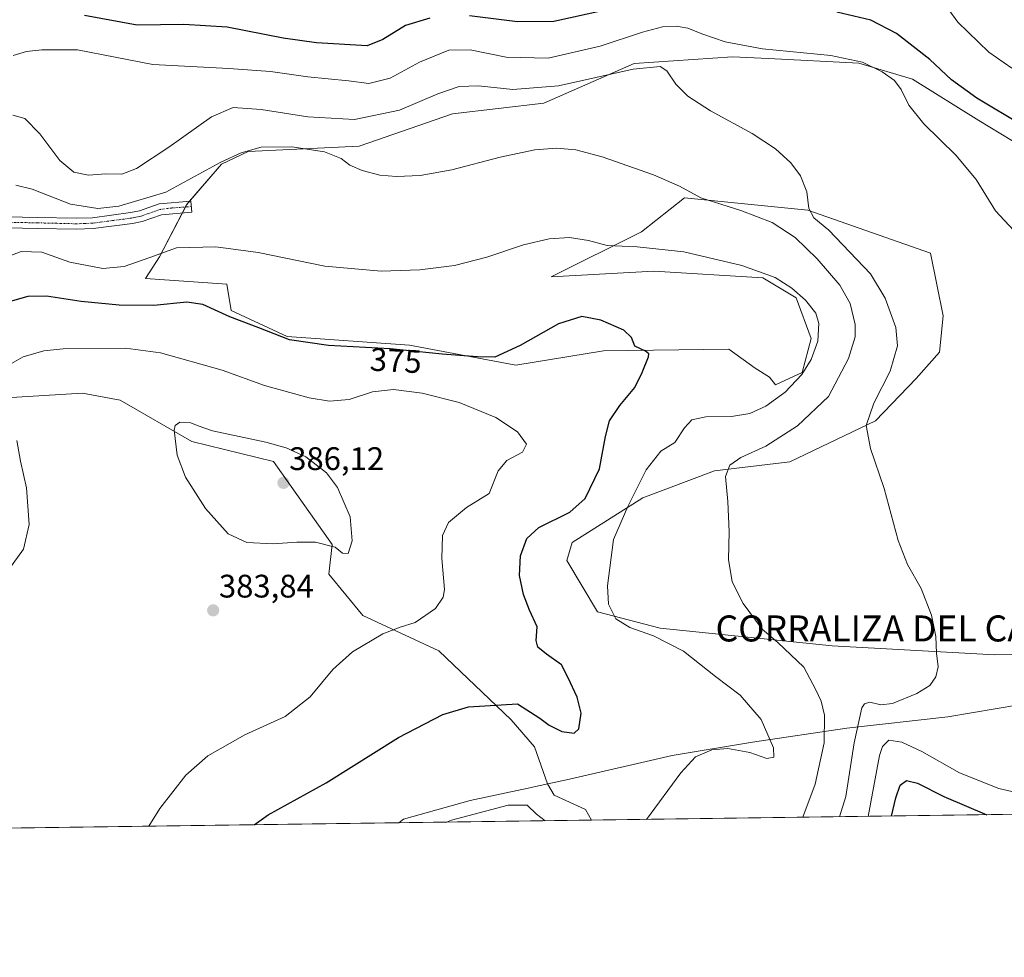
# Model space of a CAD drawing. Units: metres. Extents: x 594180 to 597637, y 4701309 to 4703670.
# Drawn here: x 597100 to 597402, y 4701309 to 4701597 of the extents above; entities that cross this region are included whole.
import ezdxf
from ezdxf.enums import TextEntityAlignment as Align

# ---------------------------------------------------------------- set-up
doc = ezdxf.new("R2010")
doc.units = ezdxf.units.M
doc.header["$MEASUREMENT"] = 0
doc.linetypes.add('TRAZO_Y_PUNTO', pattern=[1, 0.5, -0.25, 0, -0.25])
for name, color, linetype, lineweight in [('Camino', 19, 'Continuous', 0), ('Camino Cxs', 19, 'Continuous', 0), ('Camino eje', 39, 'TRAZO_Y_PUNTO', 13), ('Carátula', 7, 'Continuous', 5), ('Comarca', 2, 'Continuous', 13), ('Comarca CxS', 133, 'Continuous', 0), ('Comunidad Autónoma CxS', 142, 'Continuous', 0), ('Cultivos herbáceos CxS', 92, 'Continuous', 0), ('Curva de nivel maestra', 36, 'Continuous', 30), ('Curva de nivel normal', 36, 'Continuous', 0), ('Espacio natural protegido CxS', 2, 'Continuous', 0), ('Matorral', 135, 'Continuous', 0), ('Matorral CxS', 135, 'Continuous', 0), ('Municipio', 9, 'Continuous', 13), ('Municipio CxS', 142, 'Continuous', 0), ('Provincia CxS', 1, 'Continuous', 0), ('Punto de cota en terreno', 7, 'Continuous', 0), ('Rótulo de curva de nivel directora', 19, 'Continuous', 0), ('Rótulo de punto de cota en terreno', 19, 'Continuous', 0), ('Texto cartográfico', 19, 'Continuous', 0)]:
    doc.layers.add(name, color=color, linetype=linetype, lineweight=lineweight)
doc.styles.add('Arial', font='txt', dxfattribs={"height": 0.2})

# ---------------------------------------------------------------- blocks, each defined once
blk = doc.blocks.new('*U163')
at = {"layer": 'Matorral CxS', "color": 135, "linetype": 'Continuous', "lineweight": 0}
for points in [[(597624.63, 4701356.19, 322.45), (597275.6, 4701351.39, 370.9), (597273.75, 4701354.63, 371.29), (597264.2, 4701359.08, 371.03), (597262.06, 4701362.55, 371.7), (597258.12, 4701373.94, 373.22), (597250.97, 4701382.19, 374.05), (597228.74, 4701403.37, 378), (597205.4, 4701414.26, 381.24), (597194.95, 4701426.92, 383.75), (597195.97, 4701436.12, 384.92), (597177.9, 4701461.59, 385.67), (597152.84, 4701467.72, 385.28), (597130.84, 4701480.38, 383.48), (597119.29, 4701482.58, 382.71), (597095.74, 4701481.15, 380.53)], [(597418.27, 4701552.02, 352.16), (597394.62, 4701566.33, 352.21), (597374.26, 4701578.98, 353.09), (597357.76, 4701583.94, 355.03), (597329.96, 4701585.36, 355.79), (597318.9, 4701585.93, 356.63), (597288.74, 4701583.86, 358.92), (597260.95, 4701571.64, 361.97), (597232.9, 4701568.34, 362.75), (597204.3, 4701558.43, 364.17), (597170.2, 4701556.78, 364.92), (597161.95, 4701552.93, 365.25), (597151.23, 4701540.39, 367.09), (597142.97, 4701524.44, 369.97), (597138.57, 4701517.83, 371.33), (597163.6, 4701516.06, 372.33), (597164.98, 4701507.93, 374.34), (597182.1, 4701499.97, 374.66), (597219.7, 4701497.35, 374.68), (597219.7, 4701497.35, 374.68), (597252.35, 4701491.15, 375.75), (597279.3, 4701495.55, 375.71), (597317.8, 4701496.1, 372.66), (597325.86, 4701490.2, 371.91), (597330.26, 4701487.45, 371.3), (597332.1, 4701485.09, 370.87), (597340.35, 4701488.95, 369.8), (597343.1, 4701499.4, 370.15), (597338.48, 4701511.82, 370.24), (597328.2, 4701518.02, 370.48), (597294.79, 4701520.03, 372.51), (597263.28, 4701518.34, 372.3), (597290.94, 4701532.14, 368.67), (597304.14, 4701542.59, 365.44), (597342.09, 4701538.74, 359.86), (597379.76, 4701525.61, 356.53), (597383.61, 4701506.35, 357.27), (597382.51, 4701495.15, 357.53), (597375.36, 4701487.09, 357.96), (597362.9, 4701474.09, 359.51), (597336.5, 4701461.43, 362.66), (597313.4, 4701458.68, 365.55), (597291.4, 4701450.43, 368.89), (597269.67, 4701436.67, 372.04), (597268.02, 4701431.17, 372.06), (597277.45, 4701415.36, 370.52), (597296.7, 4701410.41, 368.8), (597349.51, 4701404.91, 363.37), (597399.56, 4701402.15, 358.38), (597520, 4701404.18, 351.54)]]:
    blk.add_polyline3d(points, dxfattribs=at)
blk = doc.blocks.new('*U174')
at = {"layer": 'Curva de nivel normal', "color": 36, "linetype": 'Continuous', "lineweight": 0}
for points in [[(597360.64, 4701352.56, 355), (597364.12, 4701371.24, 355), (597365.05, 4701374.01, 355), (597366.96, 4701375.91, 355), (597370.94, 4701375.39, 355), (597377.06, 4701372.46, 355), (597388.63, 4701365.89, 355), (597400.72, 4701361.09, 355), (597411.76, 4701358.58, 355)], [(597406.69, 4701531.12, 355), (597399.76, 4701538.53, 355), (597393.8, 4701548.24, 355), (597387.5, 4701555.71, 355), (597377.75, 4701565.29, 355), (597373.14, 4701571.01, 355), (597370.75, 4701575.81, 355), (597368.7, 4701578.65, 355), (597364.94, 4701581.33, 355), (597358.89, 4701584.25, 355), (597349.15, 4701586.26, 355), (597328.13, 4701588.39, 355), (597316.71, 4701590.52, 355), (597309.53, 4701592.94, 355), (597305.24, 4701594.74, 355), (597301.59, 4701595.34, 355), (597297.4, 4701595.06, 355), (597291.27, 4701593.45, 355), (597278.26, 4701589.21, 355), (597262.32, 4701585.47, 355), (597249.44, 4701585.74, 355), (597238.3, 4701588.03, 355), (597231.8, 4701587.98, 355), (597222.74, 4701584.27, 355), (597213.76, 4701579.36, 355), (597207.25, 4701577.73, 355), (597201.01, 4701578.56, 355), (597188.5, 4701579.74, 355), (597177.01, 4701581.38, 355), (597164.18, 4701582.32, 355), (597140.85, 4701583.53, 355), (597117.71, 4701588, 355), (597106.79, 4701588, 355), (597102.02, 4701587.51, 355), (597097.95, 4701586.27, 355)]]:
    blk.add_polyline3d(points, dxfattribs=at)
blk = doc.blocks.new('*U185')
at = {"layer": 'Curva de nivel normal', "color": 36, "linetype": 'Continuous', "lineweight": 0}
blk.add_polyline3d([(597340.52, 4701352.29, 365), (597344.3, 4701362.42, 365), (597347.05, 4701375.09, 365), (597347.15, 4701383.6, 365), (597346.18, 4701387.92, 365), (597344.5, 4701391.43, 365), (597340.89, 4701398.37, 365), (597332.84, 4701405.96, 365), (597328.04, 4701410.05, 365), (597322.19, 4701417.91, 365), (597318.88, 4701424.56, 365), (597317.71, 4701431.48, 365), (597317.87, 4701439.97, 365), (597317.52, 4701449.28, 365), (597316.75, 4701456.99, 365), (597318.14, 4701460.49, 365), (597321.53, 4701462.78, 365), (597329.12, 4701466.27, 365), (597338.88, 4701472.5, 365), (597348.44, 4701481.53, 365), (597354.54, 4701493.25, 365), (597356.58, 4701499.88, 365), (597356.58, 4701503.67, 365), (597355.03, 4701510.14, 365), (597351.94, 4701515.71, 365), (597344.96, 4701523.84, 365), (597338.15, 4701530.34, 365), (597331.12, 4701535.04, 365), (597321.51, 4701538.7, 365), (597309.2, 4701542.55, 365), (597302.65, 4701546.15, 365), (597294.62, 4701549.67, 365), (597278.92, 4701555.15, 365), (597270.76, 4701557.31, 365), (597264.84, 4701557.81, 365), (597258.17, 4701557.3, 365), (597247.57, 4701555.07, 365), (597232.75, 4701551.2, 365), (597222.97, 4701549.42, 365), (597215.77, 4701549.08, 365), (597210.57, 4701549.54, 365), (597205.22, 4701550.93, 365), (597201.39, 4701552.64, 365), (597198.72, 4701554.61, 365), (597193.65, 4701556.69, 365), (597183.52, 4701558.26, 365), (597174.18, 4701558.09, 365), (597168.04, 4701556.4, 365), (597161.75, 4701553.49, 365), (597144.85, 4701544.32, 365), (597130.4, 4701540.01, 365), (597123.97, 4701539.26, 365), (597115.58, 4701540.58, 365), (597103.83, 4701545.23, 365), (597098.74, 4701546.49, 365)], dxfattribs=at)
blk = doc.blocks.new('*U186')
at = {"layer": 'Curva de nivel normal', "color": 36, "linetype": 'Continuous', "lineweight": 0}
blk.add_polyline3d([(597351.83, 4701352.44, 360), (597353.72, 4701358.63, 360), (597356.34, 4701375.17, 360), (597358.7, 4701385.94, 360), (597359.46, 4701387.17, 360), (597361.15, 4701387.68, 360), (597364.47, 4701386.81, 360), (597368.12, 4701387.22, 360), (597375.54, 4701390.26, 360), (597379.55, 4701392.74, 360), (597381.43, 4701395.39, 360), (597382.06, 4701398.44, 360), (597381.56, 4701402.69, 360), (597381.43, 4701407.81, 360), (597380.01, 4701414.4, 360), (597376.86, 4701422.52, 360), (597372.65, 4701429.94, 360), (597369.82, 4701437.27, 360), (597365.56, 4701453.27, 360), (597361.3, 4701465.6, 360), (597359.96, 4701472.6, 360), (597362.38, 4701479.47, 360), (597367.33, 4701489.29, 360), (597369.66, 4701497.1, 360), (597369.12, 4701502.74, 360), (597365.84, 4701511.74, 360), (597361.31, 4701519.2, 360), (597348.49, 4701532.59, 360), (597343.87, 4701536.38, 360), (597342.42, 4701539.28, 360), (597341.75, 4701544.42, 360), (597339.79, 4701549.34, 360), (597336.86, 4701553.29, 360), (597332.1, 4701557.67, 360), (597324.97, 4701562.3, 360), (597312.2, 4701569.31, 360), (597305.19, 4701573.81, 360), (597301.51, 4701577.48, 360), (597298.81, 4701581.56, 360), (597296.74, 4701582.96, 360), (597288.44, 4701582.1, 360), (597265.48, 4701577.03, 360), (597251.43, 4701575.84, 360), (597240.86, 4701576.94, 360), (597234.99, 4701576.73, 360), (597228.39, 4701574.52, 360), (597216.63, 4701569.49, 360), (597202.85, 4701566.64, 360), (597188.52, 4701567.44, 360), (597174.18, 4701569.72, 360), (597165.52, 4701570.35, 360), (597158.85, 4701567.41, 360), (597145.8, 4701558.19, 360), (597135.81, 4701551.54, 360), (597131.38, 4701549.83, 360), (597126.48, 4701549.97, 360), (597121.09, 4701549.5, 360), (597116.64, 4701550.45, 360), (597112.3, 4701554, 360), (597106.2, 4701562.26, 360), (597101.6, 4701566.91, 360), (597097.86, 4701567.97, 360)], dxfattribs=at)
blk = doc.blocks.new('*U190')
at = {"layer": 'Curva de nivel normal', "color": 36, "linetype": 'Continuous', "lineweight": 0}
blk.add_polyline3d([(597404.78, 4701582.46, 345), (597397.68, 4701587.34, 345), (597388.19, 4701596.56, 345), (597381.48, 4701605.73, 345)], dxfattribs=at)
blk = doc.blocks.new('*U191')
at = {"layer": 'Curva de nivel normal', "color": 36, "linetype": 'Continuous', "lineweight": 0}
for points in [[(597292.55, 4701351.63, 370), (597303.02, 4701365.97, 370), (597307.61, 4701370.89, 370), (597312.54, 4701372.95, 370), (597317.46, 4701373.39, 370), (597324.22, 4701372.17, 370), (597329.44, 4701370.37, 370), (597331.67, 4701370.71, 370), (597331.53, 4701373.56, 370), (597327.71, 4701382.35, 370), (597321.28, 4701389.75, 370), (597313.7, 4701395.48, 370), (597303.88, 4701403.26, 370), (597294.64, 4701407.98, 370), (597287.36, 4701410.61, 370), (597283.06, 4701413.22, 370), (597280.82, 4701417.7, 370), (597280.54, 4701423.38, 370), (597282.34, 4701437.61, 370), (597286.74, 4701447.77, 370), (597292.46, 4701459.05, 370), (597296.94, 4701464.73, 370), (597301.18, 4701467.38, 370), (597304.22, 4701471.93, 370), (597306.45, 4701474.42, 370), (597310.74, 4701475.3, 370), (597318.64, 4701475.41, 370), (597324.29, 4701476.31, 370), (597329.16, 4701478.52, 370), (597335.08, 4701482.85, 370), (597340.18, 4701488.27, 370), (597343.11, 4701492.93, 370), (597345.1, 4701498.59, 370), (597345.5, 4701503.95, 370), (597344.49, 4701507.12, 370), (597341.34, 4701511.1, 370), (597337.2, 4701514.85, 370), (597332.06, 4701518.06, 370), (597321.82, 4701521.81, 370), (597304.01, 4701525.96, 370), (597289.66, 4701527.48, 370), (597280.46, 4701527.92, 370), (597274.66, 4701529.51, 370), (597268.84, 4701530.38, 370), (597262.64, 4701529.97, 370), (597254.69, 4701528.09, 370), (597243.47, 4701524.37, 370), (597233.5, 4701521.77, 370), (597222.88, 4701520.45, 370), (597211.02, 4701520.09, 370), (597193.73, 4701521.6, 370), (597173.18, 4701525.79, 370), (597160.18, 4701527.49, 370), (597148.1, 4701527.19, 370), (597139.94, 4701524.22, 370), (597132.08, 4701521.47, 370), (597125.48, 4701520.87, 370), (597115.33, 4701522.82, 370), (597106.73, 4701525.9, 370), (597100.47, 4701526.12, 370), (597095.12, 4701524.06, 370)], [(597231.13, 4701350.78, 370), (597232.6, 4701351.39, 370), (597250.01, 4701355.96, 370), (597255.84, 4701356.02, 370), (597258.74, 4701353.19, 370), (597261.39, 4701351.2, 370)]]:
    blk.add_polyline3d(points, dxfattribs=at)
blk = doc.blocks.new('*U202')
at = {"layer": 'Curva de nivel maestra', "color": 36, "linetype": 'Continuous', "lineweight": 30}
for points in [[(597408.04, 4701564.81, 350), (597393.95, 4701573.16, 350), (597386.23, 4701578.8, 350), (597379.52, 4701585.06, 350), (597369.29, 4701593.05, 350), (597361.42, 4701597.18, 350), (597351.03, 4701599.61, 350)], [(597279.4, 4701600.15, 350), (597264.05, 4701596.79, 350), (597252.91, 4701596.65, 350), (597238.15, 4701598.44, 350)], [(597225.94, 4701597.8, 350), (597218.51, 4701595.5, 350), (597211.51, 4701591.22, 350), (597206.7, 4701589.29, 350), (597191.1, 4701590.17, 350), (597180.88, 4701591.61, 350), (597163.67, 4701595, 350), (597150.37, 4701595.82, 350), (597136.01, 4701595.58, 350), (597119.86, 4701598.56, 350)], [(597367.82, 4701352.66, 350), (597369.13, 4701358.28, 350), (597370.4, 4701362.16, 350), (597372.39, 4701363.6, 350), (597375.81, 4701362.76, 350), (597383.82, 4701358.61, 350), (597397.06, 4701353.07, 350)]]:
    blk.add_polyline3d(points, dxfattribs=at)
blk = doc.blocks.new('*U204')
at = {"layer": 'Curva de nivel maestra', "color": 36, "linetype": 'Continuous', "lineweight": 30}
blk.add_polyline3d([(597171.98, 4701349.97, 375), (597176.35, 4701353.04, 375), (597194.12, 4701362.9, 375), (597216.3, 4701376.76, 375), (597229.91, 4701383.87, 375), (597237.87, 4701386.18, 375), (597252.84, 4701387.12, 375), (597259.74, 4701382.72, 375), (597262.6, 4701380.56, 375), (597266.53, 4701378.62, 375), (597270.26, 4701378.06, 375), (597271.73, 4701379.48, 375), (597272.43, 4701384.28, 375), (597271.18, 4701389.13, 375), (597268.46, 4701395.11, 375), (597266.4, 4701399.11, 375), (597261.82, 4701402.36, 375), (597259.18, 4701404.56, 375), (597258.65, 4701406.61, 375), (597258.9, 4701410.76, 375), (597256.56, 4701415.86, 375), (597254.7, 4701420.72, 375), (597253.55, 4701426.58, 375), (597253.79, 4701432.6, 375), (597255.71, 4701437.93, 375), (597259.41, 4701441.26, 375), (597269, 4701445.98, 375), (597273.72, 4701450.22, 375), (597278.07, 4701459.28, 375), (597279.89, 4701469.21, 375), (597281.19, 4701474.08, 375), (597284.34, 4701478.8, 375), (597288.89, 4701484.27, 375), (597291.16, 4701488.93, 375), (597293.17, 4701493.74, 375), (597293.28, 4701494.62, 375), (597292.23, 4701495.48, 375), (597288.98, 4701496.96, 375), (597287.95, 4701499.63, 375), (597285.54, 4701501.89, 375), (597278.44, 4701504.99, 375), (597272.66, 4701506.08, 375), (597265.45, 4701503.88, 375), (597253.69, 4701497.21, 375), (597245.9, 4701493.66, 375), (597240.6, 4701493.69, 375), (597229.75, 4701494.5, 375), (597213.77, 4701496.21, 375), (597194.85, 4701497.2, 375), (597182.9, 4701498.96, 375), (597173.4, 4701502.64, 375), (597164.57, 4701506.05, 375), (597156.22, 4701509.76, 375), (597151.34, 4701510.51, 375), (597141.22, 4701509.54, 375), (597130.52, 4701509.65, 375), (597118.83, 4701510.75, 375), (597108.17, 4701512.34, 375), (597102.51, 4701512.27, 375), (597097.09, 4701510.72, 375)], dxfattribs=at)
blk = doc.blocks.new('5PATER')
at = {"layer": 'Carátula', "linetype": 'Continuous', "lineweight": 5}
h = blk.add_hatch(color=250, dxfattribs=at)
edge = h.paths.add_edge_path()
edge.add_ellipse((0, 0.01), major_axis=(-1.33, -1.34), ratio=0.999422, start_angle=0, end_angle=360)

msp = doc.modelspace()

# ---------------------------------------------------------------- linework, layer by layer
at = {"layer": 'Camino', "color": 19, "linetype": 'Continuous', "lineweight": 0}
for points in [[(597091.8, 4701536.83, 366.8), (597105.38, 4701536.57, 367.01), (597117.33, 4701536.29, 365.84), (597122.3, 4701536.47, 365.38), (597134.05, 4701538.02, 365.47), (597136.74, 4701538.57, 365.82), (597142.84, 4701540.7, 365.6), (597152.56, 4701541.54, 367.1), (597152.85, 4701538.19, 367.8), (597143.55, 4701537.37, 366.63)], [(597143.55, 4701537.37, 366.63), (597137.64, 4701535.32, 366.6), (597134.62, 4701534.69, 366.26), (597122.58, 4701533.11, 366.42), (597117.35, 4701532.91, 366.96), (597105.31, 4701533.2, 367.84), (597091.84, 4701533.46, 367.2)]]:
    msp.add_polyline3d(points, dxfattribs=at)
at = {"layer": 'Camino Cxs', "color": 19, "linetype": 'Continuous', "lineweight": 0}
msp.add_polyline3d([(597091.8, 4701536.83, 366.8), (597105.38, 4701536.57, 367.01), (597117.33, 4701536.29, 365.84), (597122.3, 4701536.47, 365.38), (597134.05, 4701538.02, 365.47), (597136.74, 4701538.57, 365.82), (597142.84, 4701540.7, 365.6), (597152.56, 4701541.54, 367.1), (597152.85, 4701538.19, 367.8), (597143.55, 4701537.37, 366.63), (597143.55, 4701537.37, 366.63), (597137.64, 4701535.32, 366.6), (597134.62, 4701534.69, 366.26), (597122.58, 4701533.11, 366.42), (597117.35, 4701532.91, 366.96), (597105.31, 4701533.2, 367.84), (597091.84, 4701533.46, 367.2)], dxfattribs=at)
at = {"layer": 'Camino eje', "color": 39, "linetype": 'TRAZO_Y_PUNTO', "lineweight": 13}
msp.add_polyline3d([(597152.71, 4701539.87, 367.44), (597146.65, 4701539.45, 366.31), (597143.2, 4701539.04, 366.11), (597140.15, 4701537.97, 366.2), (597137.19, 4701536.95, 366.2), (597135.68, 4701536.63, 366.05), (597134.34, 4701536.36, 365.87), (597128.46, 4701535.58, 365.37), (597122.44, 4701534.79, 365.9), (597119.83, 4701534.69, 366.17), (597117.34, 4701534.6, 366.41), (597111.32, 4701534.75, 367.02), (597105.35, 4701534.89, 367.42), (597091.82, 4701535.15, 367)], dxfattribs=at)
at = {"layer": 'Comarca', "color": 2, "linetype": 'Continuous', "lineweight": 13}
msp.add_polyline3d([(597216.44, 4701350.58, 371.87), (597217.87, 4701351.65, 371.79), (597238.32, 4701357.38, 371.53), (597254.23, 4701360.82, 371.33), (597255.77, 4701361.15, 371.42), (597258.41, 4701361.73, 371.55), (597268.84, 4701363.99, 372.38), (597300.37, 4701371.25, 371.03), (597325.05, 4701375.37, 370.43), (597354.06, 4701379.67, 361.21), (597385.12, 4701383.11, 359.05), (597414.13, 4701388.04, 357.45), (597443.91, 4701392.1, 355.53), (597483.88, 4701397.18, 352.92), (597506.88, 4701401.51, 351.87), (597515.68, 4701403.17, 351.68), (597550.64, 4701411.11, 349.84), (597588.17, 4701417.55, 347.59), (597600.46, 4701420.46, 346.99), (597606.55, 4701421.9, 346.21), (597634.37, 4701428.49, 338.43), (597635.67, 4701428.82, 337.99)], dxfattribs=at)
msp.add_polyline3d([(597216.44, 4701350.58, 371.87), (597217.87, 4701351.65, 371.79), (597238.32, 4701357.38, 371.53), (597254.23, 4701360.82, 371.33), (597255.77, 4701361.15, 371.42), (597258.41, 4701361.73, 371.55), (597268.84, 4701363.99, 372.38), (597300.37, 4701371.25, 371.03), (597325.05, 4701375.37, 370.43), (597354.06, 4701379.67, 361.21), (597385.12, 4701383.11, 359.05), (597414.13, 4701388.04, 357.45), (597443.91, 4701392.1, 355.53), (597483.88, 4701397.18, 352.92), (597506.88, 4701401.51, 351.87), (597515.68, 4701403.17, 351.68), (597550.64, 4701411.11, 349.84), (597588.17, 4701417.55, 347.59), (597600.46, 4701420.46, 346.99), (597606.55, 4701421.9, 346.21), (597634.37, 4701428.49, 338.43), (597635.67, 4701428.82, 337.99)], dxfattribs=at)
at = {"layer": 'Comarca CxS', "color": 133, "linetype": 'Continuous', "lineweight": 0}
for points in [[(597636.68, 4701356.36, 321.1), (597216.44, 4701350.58, 371.87), (597217.87, 4701351.65, 371.79), (597238.32, 4701357.38, 371.53), (597254.23, 4701360.82, 371.33), (597255.77, 4701361.15, 371.42), (597258.41, 4701361.73, 371.55), (597268.84, 4701363.99, 372.38), (597300.37, 4701371.25, 371.03), (597325.05, 4701375.37, 370.43), (597354.06, 4701379.67, 361.21), (597385.12, 4701383.11, 359.05), (597414.13, 4701388.04, 357.45), (597443.91, 4701392.1, 355.53), (597483.88, 4701397.18, 352.92), (597506.88, 4701401.51, 351.87), (597515.68, 4701403.17, 351.68), (597550.64, 4701411.11, 349.84), (597588.17, 4701417.55, 347.59), (597600.46, 4701420.46, 346.99), (597606.55, 4701421.9, 346.21), (597634.37, 4701428.49, 338.43), (597635.67, 4701428.82, 337.99), (597636.68, 4701356.36, 321.1)], [(597636.68, 4701356.36, 321.1), (597216.44, 4701350.58, 371.87), (597217.87, 4701351.65, 371.79), (597238.32, 4701357.38, 371.53), (597254.23, 4701360.82, 371.33), (597255.77, 4701361.15, 371.42), (597258.41, 4701361.73, 371.55), (597268.84, 4701363.99, 372.38), (597300.37, 4701371.25, 371.03), (597325.05, 4701375.37, 370.43), (597354.06, 4701379.67, 361.21), (597385.12, 4701383.11, 359.05), (597414.13, 4701388.04, 357.45), (597443.91, 4701392.1, 355.53), (597483.88, 4701397.18, 352.92), (597506.88, 4701401.51, 351.86), (597515.68, 4701403.17, 351.68), (597550.64, 4701411.1, 349.84), (597588.17, 4701417.55, 347.59), (597600.46, 4701420.46, 346.99), (597606.55, 4701421.9, 346.21), (597634.37, 4701428.49, 338.43), (597635.67, 4701428.82, 337.99), (597636.68, 4701356.36, 321.1)]]:
    msp.add_polyline3d(points, close=True, dxfattribs=at)
msp.add_polyline3d([(597414.13, 4701388.04, 357.45), (597385.12, 4701383.11, 359.05), (597354.06, 4701379.67, 361.21), (597325.05, 4701375.37, 370.43), (597300.37, 4701371.25, 371.03), (597268.84, 4701363.99, 372.38), (597258.41, 4701361.73, 371.55), (597255.77, 4701361.15, 371.42), (597254.23, 4701360.82, 371.33), (597238.32, 4701357.38, 371.53), (597217.87, 4701351.65, 371.79), (597216.44, 4701350.58, 371.87), (597216.44, 4701350.58, 371.87), (594210.78, 4701309.25, 455.82)], dxfattribs=at)
msp.add_polyline3d([(597414.13, 4701388.04, 357.45), (597385.12, 4701383.11, 359.05), (597354.06, 4701379.67, 361.21), (597325.05, 4701375.37, 370.43), (597300.37, 4701371.25, 371.03), (597268.84, 4701363.99, 372.38), (597258.41, 4701361.73, 371.55), (597255.77, 4701361.15, 371.42), (597254.23, 4701360.82, 371.33), (597238.32, 4701357.38, 371.53), (597217.87, 4701351.65, 371.79), (597216.44, 4701350.58, 371.87), (597216.44, 4701350.58, 371.87), (594210.78, 4701309.25, 455.82)], dxfattribs=at)
at = {"layer": 'Comunidad Autónoma CxS', "color": 142, "linetype": 'Continuous', "lineweight": 0}
msp.add_polyline3d([(597636.68, 4701356.36, 321.1), (594210.78, 4701309.25, 455.82), (594179.58, 4703622.42, 440.05), (597604.33, 4703669.53, 305.11), (597636.68, 4701356.36, 321.1)], close=True, dxfattribs=at)
msp.add_polyline3d([(597636.68, 4701356.36, 321.1), (594210.78, 4701309.25, 455.82), (594179.58, 4703622.42, 440.05), (597604.33, 4703669.53, 305.11), (597636.68, 4701356.36, 321.1)], close=True, dxfattribs=at)
at = {"layer": 'Cultivos herbáceos CxS', "color": 92, "linetype": 'Continuous', "lineweight": 0}
for points in [[(597520, 4701404.18, 351.54), (597399.56, 4701402.15, 358.38), (597349.51, 4701404.91, 363.37), (597296.7, 4701410.41, 368.8), (597277.45, 4701415.36, 370.52), (597268.02, 4701431.17, 372.06), (597269.67, 4701436.67, 372.04), (597291.4, 4701450.43, 368.89), (597313.4, 4701458.68, 365.55), (597336.5, 4701461.43, 362.66), (597362.9, 4701474.09, 359.51), (597375.36, 4701487.09, 357.96), (597382.51, 4701495.15, 357.53), (597383.61, 4701506.35, 357.27), (597379.76, 4701525.61, 356.53), (597342.09, 4701538.74, 359.86), (597304.14, 4701542.59, 365.44), (597290.94, 4701532.14, 368.67), (597263.28, 4701518.34, 372.3), (597294.79, 4701520.03, 372.51), (597328.2, 4701518.02, 370.48), (597338.48, 4701511.82, 370.24), (597343.1, 4701499.4, 370.15), (597340.35, 4701488.95, 369.8), (597332.1, 4701485.09, 370.87), (597330.26, 4701487.45, 371.3), (597325.86, 4701490.2, 371.91), (597317.8, 4701496.1, 372.66), (597279.3, 4701495.55, 375.71), (597252.35, 4701491.15, 375.75), (597219.7, 4701497.35, 374.68), (597182.1, 4701499.97, 374.66), (597164.98, 4701507.93, 374.34), (597163.6, 4701516.06, 372.33), (597138.57, 4701517.83, 371.33), (597142.97, 4701524.44, 369.97), (597151.23, 4701540.39, 367.09), (597161.95, 4701552.93, 365.25), (597170.2, 4701556.78, 364.92), (597204.3, 4701558.43, 364.17), (597232.9, 4701568.34, 362.75), (597260.95, 4701571.64, 361.97), (597288.74, 4701583.86, 358.92), (597318.9, 4701585.93, 356.63), (597329.96, 4701585.36, 355.79), (597357.76, 4701583.94, 355.03), (597374.26, 4701578.98, 353.09), (597394.61, 4701566.33, 352.21), (597418.27, 4701552.02, 352.16)], [(597520, 4701404.18, 351.54), (597399.56, 4701402.16, 358.38), (597349.51, 4701404.91, 363.37), (597296.7, 4701410.41, 368.8), (597277.45, 4701415.36, 370.52), (597268.02, 4701431.17, 372.06), (597269.67, 4701436.67, 372.04), (597291.4, 4701450.43, 368.89), (597313.4, 4701458.68, 365.55), (597336.5, 4701461.43, 362.66), (597362.9, 4701474.09, 359.51), (597375.36, 4701487.09, 357.96), (597382.51, 4701495.15, 357.53), (597383.61, 4701506.35, 357.27), (597379.76, 4701525.61, 356.53), (597342.09, 4701538.74, 359.86), (597304.14, 4701542.59, 365.44), (597290.94, 4701532.14, 368.67), (597263.28, 4701518.34, 372.3), (597294.79, 4701520.03, 372.51), (597328.2, 4701518.02, 370.48), (597338.48, 4701511.82, 370.24), (597343.1, 4701499.4, 370.15), (597340.35, 4701488.95, 369.8), (597332.1, 4701485.09, 370.87), (597330.26, 4701487.45, 371.3), (597325.86, 4701490.2, 371.91), (597317.8, 4701496.1, 372.66), (597279.3, 4701495.55, 375.71), (597252.35, 4701491.15, 375.75), (597219.7, 4701497.35, 374.68), (597182.1, 4701499.97, 374.66), (597164.98, 4701507.93, 374.34), (597163.59, 4701516.06, 372.33), (597138.57, 4701517.83, 371.33), (597142.97, 4701524.44, 369.97), (597149.95, 4701537.94, 367.39), (597150.89, 4701539.74, 367.15), (597151.23, 4701540.39, 367.09), (597152.18, 4701541.51, 367.03), (597161.95, 4701552.93, 365.25), (597170.2, 4701556.78, 364.92), (597204.3, 4701558.43, 364.17), (597232.9, 4701568.34, 362.75), (597260.95, 4701571.64, 361.97), (597288.74, 4701583.86, 358.92), (597318.9, 4701585.93, 356.63), (597329.96, 4701585.36, 355.79), (597357.76, 4701583.94, 355.03), (597374.26, 4701578.98, 353.09), (597394.61, 4701566.33, 352.21), (597418.27, 4701552.02, 352.16)], [(597095.74, 4701481.15, 380.53), (597119.29, 4701482.58, 382.71), (597130.84, 4701480.38, 383.48), (597152.84, 4701467.72, 385.28), (597177.9, 4701461.59, 385.67), (597195.97, 4701436.12, 384.92), (597194.95, 4701426.92, 383.75), (597205.4, 4701414.26, 381.24), (597228.74, 4701403.37, 378), (597250.97, 4701382.19, 374.05), (597258.12, 4701373.94, 373.22), (597262.06, 4701362.55, 371.7), (597264.2, 4701359.08, 371.03), (597273.75, 4701354.63, 371.29), (597275.6, 4701351.39, 370.9), (597275.6, 4701351.39, 370.9), (596917.68, 4701346.47, 382.43)], [(597095.74, 4701481.15, 380.53), (597119.29, 4701482.58, 382.71), (597130.84, 4701480.38, 383.48), (597152.84, 4701467.72, 385.28), (597177.9, 4701461.59, 385.67), (597195.97, 4701436.12, 384.92), (597194.95, 4701426.92, 383.75), (597205.4, 4701414.26, 381.24), (597228.74, 4701403.37, 378), (597250.97, 4701382.19, 374.05), (597258.12, 4701373.94, 373.22), (597262.06, 4701362.55, 371.7), (597264.2, 4701359.08, 371.03), (597273.75, 4701354.63, 371.29), (597275.59, 4701351.4, 370.9)], [(597275.59, 4701351.4, 370.9), (596917.68, 4701346.47, 382.43)]]:
    msp.add_polyline3d(points, dxfattribs=at)
at = {"layer": 'Curva de nivel normal', "color": 36, "linetype": 'Continuous', "lineweight": 0}
for points in [[(597139.65, 4701349.53, 380), (597143.06, 4701354.96, 380), (597150.99, 4701365.25, 380), (597157.81, 4701371.15, 380), (597169.12, 4701377.57, 380), (597181.52, 4701383.26, 380), (597189.18, 4701389.25, 380), (597196.18, 4701397.71, 380), (597202.18, 4701403.14, 380), (597211.51, 4701408.64, 380), (597216.84, 4701410.72, 380), (597221.46, 4701412.07, 380), (597227.72, 4701416.44, 380), (597230.08, 4701419.89, 380), (597230.44, 4701422.2, 380), (597229.62, 4701431.82, 380), (597229.84, 4701438.85, 380), (597231.66, 4701442.85, 380), (597237.26, 4701447.46, 380), (597244.19, 4701451.72, 380), (597246.93, 4701458.73, 380), (597249.59, 4701461.92, 380), (597254.4, 4701464.46, 380), (597255.65, 4701466.93, 380), (597252.92, 4701470.66, 380), (597246.2, 4701475.1, 380), (597234.95, 4701479.72, 380), (597223.6, 4701482.61, 380), (597214.78, 4701483.68, 380), (597208.4, 4701482.94, 380), (597201.18, 4701480.66, 380), (597195.18, 4701480.13, 380), (597188.85, 4701481.17, 380), (597175.16, 4701484.91, 380), (597162.16, 4701489.58, 380), (597143.18, 4701494.93, 380), (597132.5, 4701496.35, 380), (597113.38, 4701496.16, 380), (597107.44, 4701495.53, 380), (597101.03, 4701493.77, 380), (597094.61, 4701490.02, 380)], [(597200.86, 4701433.27, 385), (597202.12, 4701437.15, 385), (597201.45, 4701444.61, 385), (597197.62, 4701453.57, 385), (597194.23, 4701458.13, 385), (597187.85, 4701462.99, 385), (597181.8, 4701465.78, 385), (597175.58, 4701467.54, 385), (597159.2, 4701470.95, 385), (597154.82, 4701472.57, 385), (597152.54, 4701473.5, 385), (597149.18, 4701473.61, 385), (597147.7, 4701472.62, 385), (597147.42, 4701471.2, 385), (597148.33, 4701463.49, 385), (597150.94, 4701456.79, 385), (597157.01, 4701447.09, 385), (597163.97, 4701439.35, 385), (597169.7, 4701436.64, 385), (597177.88, 4701436.26, 385), (597185.08, 4701436.83, 385), (597190.83, 4701436.74, 385), (597196.93, 4701435.28, 385), (597199.18, 4701433.44, 385), (597200.86, 4701433.27, 385)], [(597099.14, 4701467.99, 380), (597100.22, 4701461.66, 380), (597102.11, 4701453.52, 380), (597102.85, 4701442.22, 380), (597101.1, 4701434.64, 380), (597096.65, 4701428.42, 380)]]:
    msp.add_polyline3d(points, dxfattribs=at)
at = {"layer": 'Espacio natural protegido CxS', "color": 2, "linetype": 'Continuous', "lineweight": 0}
for points in [[(597627.79, 4701991.82, 307.66), (597636.68, 4701356.36, 321.1), (594319.5, 4701310.75, 462.48)], [(597627.79, 4701991.82, 307.66), (597636.68, 4701356.36, 321.1), (594319.5, 4701310.74, 462.48)]]:
    msp.add_polyline3d(points, dxfattribs=at)
at = {"layer": 'Matorral', "color": 135, "linetype": 'Continuous', "lineweight": 0}
for points in [[(597520, 4701404.18, 351.54), (597399.56, 4701402.16, 358.38), (597349.51, 4701404.91, 363.37), (597296.7, 4701410.41, 368.8), (597277.45, 4701415.36, 370.52), (597268.02, 4701431.17, 372.06), (597269.67, 4701436.67, 372.04), (597291.4, 4701450.43, 368.89), (597313.4, 4701458.68, 365.55), (597336.5, 4701461.43, 362.66), (597362.9, 4701474.09, 359.51), (597375.36, 4701487.09, 357.96), (597382.51, 4701495.15, 357.53), (597383.61, 4701506.35, 357.27), (597379.76, 4701525.61, 356.53), (597342.09, 4701538.74, 359.86), (597304.14, 4701542.59, 365.44), (597290.94, 4701532.14, 368.67), (597263.28, 4701518.34, 372.3), (597294.79, 4701520.03, 372.51), (597328.2, 4701518.02, 370.48), (597338.48, 4701511.82, 370.24), (597343.1, 4701499.4, 370.15), (597340.35, 4701488.95, 369.8), (597332.1, 4701485.09, 370.87), (597330.26, 4701487.45, 371.3), (597325.86, 4701490.2, 371.91), (597317.8, 4701496.1, 372.66), (597279.3, 4701495.55, 375.71), (597252.35, 4701491.15, 375.75), (597219.7, 4701497.35, 374.68), (597182.1, 4701499.97, 374.66), (597164.98, 4701507.93, 374.34), (597163.59, 4701516.06, 372.33), (597138.57, 4701517.83, 371.33), (597142.97, 4701524.44, 369.97), (597149.95, 4701537.94, 367.39), (597150.89, 4701539.74, 367.15), (597151.23, 4701540.39, 367.09), (597152.18, 4701541.51, 367.03), (597161.95, 4701552.93, 365.25), (597170.2, 4701556.78, 364.92), (597204.3, 4701558.43, 364.17), (597232.9, 4701568.34, 362.75), (597260.95, 4701571.64, 361.97), (597288.74, 4701583.86, 358.92), (597318.9, 4701585.93, 356.63), (597329.96, 4701585.36, 355.79), (597357.76, 4701583.94, 355.03), (597374.26, 4701578.98, 353.09), (597394.61, 4701566.33, 352.21), (597418.27, 4701552.02, 352.16)], [(597095.74, 4701481.15, 380.53), (597119.29, 4701482.58, 382.71), (597130.84, 4701480.38, 383.48), (597152.84, 4701467.72, 385.28), (597177.9, 4701461.59, 385.67), (597195.97, 4701436.12, 384.92), (597194.95, 4701426.92, 383.75), (597205.4, 4701414.26, 381.24), (597228.74, 4701403.37, 378), (597250.97, 4701382.19, 374.05), (597258.12, 4701373.94, 373.22), (597262.06, 4701362.55, 371.7), (597264.2, 4701359.08, 371.03), (597273.75, 4701354.63, 371.29), (597275.59, 4701351.4, 370.9)], [(597624.63, 4701356.19, 322.45), (597275.59, 4701351.4, 370.9)]]:
    msp.add_polyline3d(points, dxfattribs=at)
at = {"layer": 'Municipio', "color": 9, "linetype": 'Continuous', "lineweight": 13}
msp.add_polyline3d([(597216.44, 4701350.58, 371.87), (597217.87, 4701351.65, 371.79), (597238.32, 4701357.38, 371.53), (597254.23, 4701360.82, 371.33), (597255.77, 4701361.15, 371.42), (597258.41, 4701361.73, 371.55), (597268.84, 4701363.99, 372.38), (597300.37, 4701371.25, 371.03), (597325.05, 4701375.37, 370.43), (597354.06, 4701379.67, 361.21), (597385.12, 4701383.11, 359.05), (597414.13, 4701388.04, 357.45), (597443.91, 4701392.1, 355.53), (597483.88, 4701397.18, 352.92), (597506.88, 4701401.51, 351.87), (597515.68, 4701403.17, 351.68), (597550.64, 4701411.11, 349.84), (597588.17, 4701417.55, 347.59), (597600.46, 4701420.46, 346.99), (597606.55, 4701421.9, 346.21), (597634.37, 4701428.49, 338.43), (597635.67, 4701428.82, 337.99)], dxfattribs=at)
msp.add_polyline3d([(597216.44, 4701350.58, 371.87), (597217.87, 4701351.65, 371.79), (597238.32, 4701357.38, 371.53), (597254.23, 4701360.82, 371.33), (597255.77, 4701361.15, 371.42), (597258.41, 4701361.73, 371.55), (597268.84, 4701363.99, 372.38), (597300.37, 4701371.25, 371.03), (597325.05, 4701375.37, 370.43), (597354.06, 4701379.67, 361.21), (597385.12, 4701383.11, 359.05), (597414.13, 4701388.04, 357.45), (597443.91, 4701392.1, 355.53), (597483.88, 4701397.18, 352.92), (597506.88, 4701401.51, 351.87), (597515.68, 4701403.17, 351.68), (597550.64, 4701411.11, 349.84), (597588.17, 4701417.55, 347.59), (597600.46, 4701420.46, 346.99), (597606.55, 4701421.9, 346.21), (597634.37, 4701428.49, 338.43), (597635.67, 4701428.82, 337.99)], dxfattribs=at)
at = {"layer": 'Municipio CxS', "color": 142, "linetype": 'Continuous', "lineweight": 0}
for points in [[(597636.68, 4701356.36, 321.1), (597216.44, 4701350.58, 371.87), (597217.87, 4701351.65, 371.79), (597238.32, 4701357.38, 371.53), (597254.23, 4701360.82, 371.33), (597255.77, 4701361.15, 371.42), (597258.41, 4701361.73, 371.55), (597268.84, 4701363.99, 372.38), (597300.37, 4701371.25, 371.03), (597325.05, 4701375.37, 370.43), (597354.06, 4701379.67, 361.21), (597385.12, 4701383.11, 359.05), (597414.13, 4701388.05, 357.45), (597443.91, 4701392.1, 355.53), (597483.88, 4701397.18, 352.92), (597506.88, 4701401.51, 351.87), (597515.68, 4701403.17, 351.68), (597550.64, 4701411.11, 349.84), (597588.17, 4701417.55, 347.59), (597600.46, 4701420.46, 346.99), (597606.55, 4701421.9, 346.21), (597634.37, 4701428.49, 338.43), (597635.67, 4701428.82, 337.99), (597636.68, 4701356.36, 321.1)], [(597636.68, 4701356.36, 321.1), (597216.44, 4701350.58, 371.87), (597217.87, 4701351.65, 371.79), (597238.32, 4701357.38, 371.53), (597254.23, 4701360.82, 371.33), (597255.77, 4701361.15, 371.42), (597258.41, 4701361.73, 371.55), (597268.84, 4701363.99, 372.38), (597300.37, 4701371.25, 371.03), (597325.05, 4701375.37, 370.43), (597354.06, 4701379.67, 361.21), (597385.12, 4701383.11, 359.05), (597414.13, 4701388.04, 357.45), (597443.91, 4701392.1, 355.53), (597483.88, 4701397.18, 352.92), (597506.88, 4701401.51, 351.86), (597515.68, 4701403.17, 351.68), (597550.64, 4701411.11, 349.84), (597588.17, 4701417.55, 347.59), (597600.46, 4701420.46, 346.99), (597606.55, 4701421.9, 346.21), (597634.37, 4701428.49, 338.43), (597635.67, 4701428.82, 337.99), (597636.68, 4701356.36, 321.1)]]:
    msp.add_polyline3d(points, close=True, dxfattribs=at)
for points in [[(597414.13, 4701388.05, 357.45), (597385.12, 4701383.11, 359.05), (597354.06, 4701379.67, 361.21), (597325.05, 4701375.37, 370.43), (597300.37, 4701371.25, 371.03), (597268.84, 4701363.99, 372.38), (597258.41, 4701361.73, 371.55), (597255.77, 4701361.15, 371.42), (597254.23, 4701360.82, 371.33), (597238.32, 4701357.38, 371.53), (597217.87, 4701351.65, 371.79), (597216.44, 4701350.58, 371.87), (594210.78, 4701309.25, 455.82)], [(597414.13, 4701388.04, 357.45), (597385.12, 4701383.11, 359.05), (597354.06, 4701379.67, 361.21), (597325.05, 4701375.37, 370.43), (597300.37, 4701371.25, 371.03), (597268.84, 4701363.99, 372.38), (597258.41, 4701361.73, 371.55), (597255.77, 4701361.15, 371.42), (597254.23, 4701360.82, 371.33), (597238.32, 4701357.38, 371.53), (597217.87, 4701351.65, 371.79), (597216.44, 4701350.58, 371.87), (594210.78, 4701309.25, 455.82)]]:
    msp.add_polyline3d(points, dxfattribs=at)
at = {"layer": 'Provincia CxS', "color": 1, "linetype": 'Continuous', "lineweight": 0}
msp.add_polyline3d([(597216.44, 4701350.58, 371.87), (594210.78, 4701309.25, 455.82), (594179.58, 4703622.42, 440.05), (597604.33, 4703669.53, 305.11), (597635.67, 4701428.82, 337.99), (597636.68, 4701356.36, 321.1), (597216.44, 4701350.58, 371.87)], close=True, dxfattribs=at)
msp.add_polyline3d([(597216.44, 4701350.58, 371.87), (594210.78, 4701309.25, 455.82), (594179.58, 4703622.42, 440.05), (597604.33, 4703669.53, 305.11), (597635.67, 4701428.82, 337.99), (597636.68, 4701356.36, 321.1), (597216.44, 4701350.58, 371.87)], close=True, dxfattribs=at)

# ---------------------------------------------------------------- block references
at = {"layer": 'Curva de nivel maestra', "color": 36, "linetype": 'Continuous', "lineweight": 30}
for name in ['*U202', '*U204']:
    msp.add_blockref(name, (0, 0), dxfattribs=at)
at = {"layer": 'Curva de nivel normal', "color": 36, "linetype": 'Continuous', "lineweight": 0}
for name in ['*U174', '*U190', '*U186', '*U185', '*U191']:
    msp.add_blockref(name, (0, 0), dxfattribs=at)
at = {"layer": 'Matorral CxS', "color": 135, "linetype": 'Continuous', "lineweight": 0}
msp.add_blockref('*U163', (0, 0), dxfattribs=at)
at = {"layer": 'Punto de cota en terreno', "linetype": 'Continuous', "lineweight": 0}
for p in [(597181, 4701455, 386.12), (597159.41, 4701415.83, 383.84)]:
    msp.add_blockref('5PATER', p, dxfattribs=at)

# ---------------------------------------------------------------- texts
at = {"layer": 'Rótulo de curva de nivel directora', "color": 19, "linetype": 'Continuous', "lineweight": 0, "style": 'Arial'}
msp.add_text('375', height=7, rotation=-2.9953, dxfattribs=at).set_placement((597215.52, 4701492.59), align=Align.MIDDLE_CENTER)
at = {"layer": 'Rótulo de punto de cota en terreno', "color": 19, "linetype": 'Continuous', "lineweight": 0, "style": 'Arial'}
for s, p in [('386,12', (597182.76, 4701456.76)), ('383,84', (597161.17, 4701417.59))]:
    msp.add_text(s, height=7, dxfattribs=at).set_placement(p, align=Align.BOTTOM_LEFT)
at = {"layer": 'Texto cartográfico', "color": 19, "linetype": 'Continuous', "lineweight": 0, "style": 'Arial'}
msp.add_text('CORRALIZA DEL CAJO', height=8, dxfattribs=at).set_placement((597368.82, 4701410.28), align=Align.MIDDLE_CENTER)

doc.saveas('drawing.dxf')
